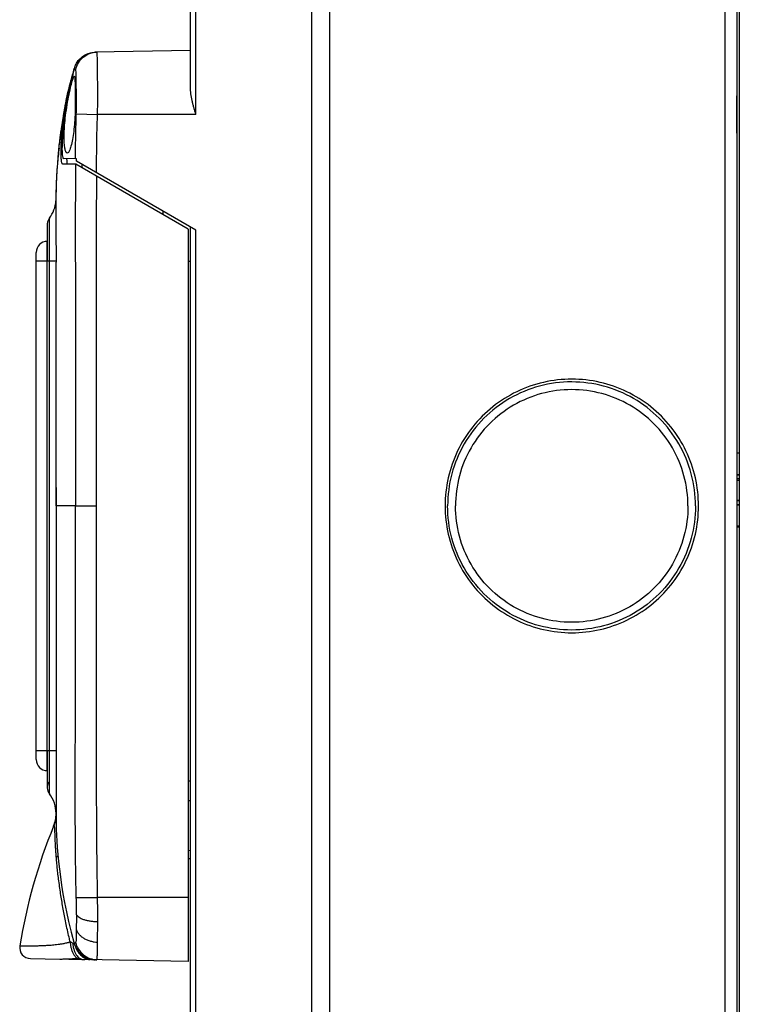
# Model space of a CAD drawing. Units: millimetres. Extents: x -152 to 81, y -134 to 145.
# Drawn here: x -152 to -87, y -45 to 44 of the extents above; entities that cross this region are included whole.
import ezdxf

# ---------------------------------------------------------------- set-up
doc = ezdxf.new("R2010")
doc.units = ezdxf.units.MM
doc.header["$LTSCALE"] = 36.425481
doc.layers.get('0').update_dxf_attribs({"linetype": 'CONTINUOUS'})

msp = doc.modelspace()

# ---------------------------------------------------------------- linework, layer by layer
at = {"color": 7, "linetype": 'CONTINUOUS'}
for p, q in [((-125.782, -134.5), (-125.782, 134.5)), ((-124.182, 134.5), (-124.182, -134.5)), ((-87.182, -132.81), (-87.182, 132.81)), ((-136.782, 37.838), (-136.782, 118.3)), ((-86.982, 109.5), (-86.982, -109.5)), ((-136.782, 41.308), (-145.423, 41.157)), ((-147.681, 38.435), (-147.723, 38.276)), ((-147.658, 38.55), (-147.701, 38.391)), ((-147.636, 38.598), (-147.681, 38.435)), ((-147.618, 38.695), (-147.658, 38.55)), ((-147.586, 38.78), (-147.636, 38.598)), ((-147.574, 38.851), (-147.618, 38.695)), ((-147.528, 38.985), (-147.586, 38.78)), ((-147.527, 39.016), (-147.574, 38.851)), ((-147.486, 39.13), (-147.528, 38.985)), ((-147.493, 39.132), (-147.527, 39.016)), ((-147.905, 37.554), (-147.942, 37.398)), ((-147.896, 37.625), (-147.929, 37.488)), ((-147.869, 37.702), (-147.905, 37.554)), ((-147.864, 37.758), (-147.896, 37.625)), ((-147.835, 37.842), (-147.869, 37.702)), ((-147.822, 37.925), (-147.864, 37.758)), ((-147.802, 37.972), (-147.835, 37.842)), ((-147.784, 38.076), (-147.822, 37.925)), ((-147.761, 38.132), (-147.802, 37.972)), ((-147.74, 38.242), (-147.784, 38.076)), ((-147.723, 38.276), (-147.761, 38.132)), ((-147.701, 38.391), (-147.74, 38.242)), ((-148.103, 36.694), (-148.129, 36.561)), ((-148.09, 36.721), (-148.114, 36.603)), ((-148.084, 36.785), (-148.103, 36.694)), ((-148.053, 36.896), (-148.09, 36.721)), ((-148.055, 36.924), (-148.084, 36.785)), ((-148.025, 37.065), (-148.055, 36.924)), ((-148.016, 37.069), (-148.053, 36.896)), ((-147.993, 37.207), (-148.025, 37.065)), ((-147.979, 37.236), (-148.016, 37.069)), ((-147.961, 37.348), (-147.993, 37.207)), ((-147.942, 37.398), (-147.979, 37.236)), ((-147.929, 37.488), (-147.961, 37.348)), ((-87.206, 33.8), (-87.206, 37.2)), ((-87.206, 37.2), (-87.182, 37.2)), ((-148.274, 35.747), (-148.301, 35.588)), ((-148.255, 35.874), (-148.286, 35.696)), ((-148.253, 35.876), (-148.283, 35.696)), ((-148.253, 35.845), (-148.282, 35.683)), ((-148.245, 35.91), (-148.274, 35.747)), ((-148.235, 35.981), (-148.255, 35.874)), ((-148.227, 36.029), (-148.253, 35.876)), ((-148.224, 36.001), (-148.253, 35.845)), ((-148.215, 36.078), (-148.245, 35.91)), ((-148.2, 36.184), (-148.227, 36.029)), ((-148.19, 36.177), (-148.224, 36.001)), ((-148.183, 36.251), (-148.215, 36.078)), ((-148.177, 36.305), (-148.2, 36.184)), ((-148.149, 36.426), (-148.183, 36.251)), ((-148.154, 36.431), (-148.177, 36.305)), ((-148.129, 36.561), (-148.154, 36.431)), ((-148.114, 36.603), (-148.149, 36.426)), ((-148.401, 34.985), (-148.432, 34.79)), ((-148.371, 35.165), (-148.401, 34.985)), ((-148.343, 35.334), (-148.371, 35.165)), ((-148.312, 35.513), (-148.343, 35.334)), ((-148.301, 35.588), (-148.333, 35.394)), ((-148.282, 35.683), (-148.312, 35.513)), ((-148.55, 33.981), (-148.581, 33.751)), ((-148.519, 34.201), (-148.55, 33.981)), ((-148.489, 34.409), (-148.519, 34.201)), ((-148.46, 34.605), (-148.489, 34.409)), ((-148.432, 34.79), (-148.46, 34.605)), ((-148.666, 33.068), (-148.692, 32.839)), ((-148.639, 33.292), (-148.666, 33.068)), ((-148.612, 33.51), (-148.639, 33.292)), ((-148.581, 33.751), (-148.612, 33.51)), ((-87.182, 33.8), (-87.206, 33.8)), ((-148.742, 32.371), (-148.766, 32.133)), ((-148.725, 32.278), (-148.748, 32.085)), ((-148.718, 32.605), (-148.742, 32.371)), ((-148.703, 32.462), (-148.725, 32.278)), ((-148.692, 32.839), (-148.718, 32.605)), ((-148.825, 31.481), (-148.845, 31.242)), ((-148.827, 31.344), (-148.843, 31.176)), ((-148.809, 31.52), (-148.827, 31.344)), ((-148.806, 31.708), (-148.825, 31.481)), ((-148.79, 31.702), (-148.809, 31.52)), ((-148.786, 31.924), (-148.806, 31.708)), ((-148.77, 31.891), (-148.79, 31.702)), ((-148.766, 32.133), (-148.786, 31.924)), ((-148.748, 32.085), (-148.77, 31.891)), ((-147.131, 31.481), (-148.31, 31.501)), ((-147.133, 31.264), (-147.131, 31.481)), ((-136.291, 25.017), (-147.133, 31.264)), ((-148.91, 30.392), (-148.921, 30.237)), ((-148.899, 30.538), (-148.91, 30.392)), ((-148.898, 30.509), (-148.909, 30.355)), ((-148.887, 30.691), (-148.899, 30.538)), ((-148.886, 30.669), (-148.898, 30.509)), ((-148.877, 30.804), (-148.891, 30.602)), ((-148.875, 30.834), (-148.887, 30.691)), ((-148.873, 30.833), (-148.886, 30.669)), ((-148.861, 31.03), (-148.877, 30.804)), ((-148.858, 31.002), (-148.873, 30.833)), ((-148.845, 31.242), (-148.861, 31.03)), ((-148.843, 31.176), (-148.858, 31.002)), ((-147.182, 31), (-148.365, 31)), ((-136.982, 25.111), (-147.182, 31)), ((-148.962, 29.518), (-148.968, 29.378)), ((-148.956, 29.65), (-148.962, 29.518)), ((-148.954, 29.571), (-148.961, 29.415)), ((-148.948, 29.798), (-148.956, 29.65)), ((-148.947, 29.719), (-148.954, 29.571)), ((-148.94, 29.938), (-148.948, 29.798)), ((-148.939, 29.879), (-148.947, 29.719)), ((-148.931, 30.091), (-148.94, 29.938)), ((-148.93, 30.031), (-148.939, 29.879)), ((-148.921, 30.237), (-148.931, 30.091)), ((-148.92, 30.191), (-148.93, 30.031)), ((-148.909, 30.355), (-148.92, 30.191)), ((-148.988, 28.611), (-148.994, 28.002)), ((-148.985, 28.786), (-148.988, 28.611)), ((-148.981, 28.95), (-148.985, 28.786)), ((-148.983, 28.686), (-148.985, 28.528)), ((-148.98, 28.827), (-148.983, 28.686)), ((-148.977, 29.096), (-148.981, 28.95)), ((-148.976, 28.981), (-148.98, 28.827)), ((-148.973, 29.229), (-148.977, 29.096)), ((-148.972, 29.121), (-148.976, 28.981)), ((-148.968, 29.378), (-148.973, 29.229)), ((-148.967, 29.272), (-148.972, 29.121)), ((-148.961, 29.415), (-148.967, 29.272)), ((-148.994, 28.002), (-148.996, 27.584)), ((-148.987, 28.345), (-148.989, 25.276)), ((-148.985, 28.528), (-148.987, 28.345)), ((-139.282, 26.74), (-139.282, 26.439)), ((-149.778, 25.496), (-149.775, 24.422)), ((-148.989, 25.276), (-148.989, 24.385)), ((-136.982, 25.111), (-136.982, -41.305)), ((-136.782, -55.162), (-136.782, 25.3)), ((-149.776, 24.647), (-149.777, 23.663)), ((-148.989, 24.385), (-148.983, 22.899)), ((-149.776, 23.929), (-149.778, 22.2)), ((-150.782, -23), (-150.782, 23)), ((-148.983, 22.899), (-148.982, 22.126)), ((-149.782, -22.2), (-149.782, 22.2)), ((-149.582, -22.2), (-149.582, 22.2)), ((-86.982, 4.775), (-87.182, 4.775)), ((-87.182, 2.869), (-86.982, 2.869)), ((-87.182, 2.814), (-86.982, 2.814)), ((-86.982, 2.452), (-87.182, 2.452)), ((-86.982, 2.306), (-87.182, 2.306)), ((-148.982, 1.688), (-148.982, -27.939)), ((-87.182, 0.532), (-86.982, 0.532)), ((-87.182, 0.495), (-86.982, 0.495)), ((-87.182, 0.099), (-86.982, 0.099)), ((-86.982, 0.094), (-87.182, 0.094)), ((-87.182, -1.808), (-86.982, -1.808)), ((-87.182, -1.879), (-86.982, -1.879)), ((-149.778, -22.2), (-149.775, -24.42)), ((-149.776, -24.837), (-149.778, -25.491)), ((-149.775, -24.42), (-149.776, -24.837)), ((-148.982, -27.939), (-148.98, -28.374)), ((-149.197, -29.015), (-149.205, -29.035)), ((-149.205, -29.035), (-149.205, -29.035)), ((-149.191, -29.001), (-149.204, -29.032)), ((-149.168, -28.941), (-149.192, -29.002)), ((-149.182, -28.978), (-149.191, -29.001)), ((-149.188, -28.993), (-149.19, -28.997)), ((-149.17, -28.947), (-149.179, -28.968)), ((-149.162, -28.925), (-149.172, -28.952)), ((-149.153, -28.897), (-149.169, -28.944)), ((-149.154, -28.901), (-149.161, -28.921)), ((-149.149, -28.888), (-149.156, -28.905)), ((-149.136, -28.847), (-149.141, -28.862)), ((-149.12, -28.798), (-149.124, -28.813)), ((-149.104, -28.746), (-149.109, -28.764)), ((-149.102, -28.737), (-149.104, -28.746)), ((-149.092, -28.702), (-149.097, -28.719)), ((-148.821, -31.599), (-148.759, -32.247)), ((-136.782, -32), (-136.982, -31.993)), ((-147.615, -38.64), (-147.331, -39.697)), ((-147.328, -39.704), (-147.326, -39.711)), ((-147.326, -39.711), (-147.324, -39.717)), ((-147.324, -39.717), (-147.322, -39.725)), ((-147.322, -39.725), (-147.32, -39.732)), ((-147.32, -39.732), (-147.318, -39.739)), ((-147.318, -39.739), (-147.316, -39.745)), ((-147.316, -39.745), (-147.313, -39.753)), ((-147.313, -39.753), (-147.311, -39.761)), ((-147.311, -39.761), (-147.308, -39.769)), ((-147.308, -39.769), (-147.305, -39.776)), ((-147.305, -39.776), (-147.302, -39.785)), ((-147.302, -39.785), (-147.299, -39.793)), ((-147.299, -39.793), (-147.296, -39.803)), ((-147.296, -39.803), (-147.293, -39.811)), ((-147.293, -39.811), (-147.29, -39.819)), ((-147.29, -39.819), (-147.286, -39.829)), ((-147.286, -39.829), (-147.283, -39.837)), ((-147.283, -39.837), (-147.28, -39.846)), ((-147.28, -39.846), (-147.276, -39.856)), ((-147.276, -39.856), (-147.271, -39.867)), ((-147.271, -39.867), (-147.268, -39.875)), ((-147.268, -39.875), (-147.264, -39.884)), ((-147.264, -39.884), (-147.261, -39.894)), ((-147.261, -39.894), (-147.256, -39.904)), ((-147.256, -39.904), (-147.251, -39.915)), ((-147.251, -39.915), (-147.246, -39.927)), ((-147.246, -39.927), (-147.241, -39.939)), ((-147.241, -39.939), (-147.234, -39.953)), ((-147.234, -39.953), (-147.228, -39.967)), ((-147.228, -39.967), (-147.221, -39.981)), ((-147.221, -39.981), (-147.214, -39.997)), ((-147.214, -39.997), (-147.206, -40.012)), ((-151.3, -41.055), (-148.64, -41.101)), ((-151.299, -41.055), (-151.291, -41.055)), ((-147.732, -41.1), (-146.826, -41.1)), ((-136.982, -41.305), (-146.359, -41.141)), ((-145.485, -41.155), (-145.476, -41.156)), ((-145.476, -41.156), (-145.47, -41.156)), ((-145.47, -41.156), (-145.462, -41.156)), ((-145.462, -41.156), (-145.454, -41.157)), ((-145.454, -41.157), (-145.447, -41.157)), ((-145.301, -41.159), (-145.285, -41.16))]:
    msp.add_line(p, q, dxfattribs=at)
at = {"color": 9, "linetype": 'CONTINUOUS'}
for p, q in [((-88.263, -115.981), (-88.263, 133.873)), ((-136.291, 35.5), (-136.291, 118.017)), ((-147.142, 35.576), (-145.218, 35.5)), ((-136.291, 35.5), (-145.218, 35.5)), ((-148.367, 33.8), (-148.438, 33.8)), ((-149.582, 22.2), (-149.582, 26.1)), ((-136.291, -57.5), (-136.291, 25.017)), ((-149.782, 22.2), (-149.782, 24)), ((-149.582, 22.2), (-150.782, 22.2)), ((-136.982, 22.2), (-136.782, 22.2)), ((-147.232, 0), (-148.982, 0)), ((-148.982, -22.2), (-150.782, -22.2)), ((-149.782, -24), (-149.782, -22.2)), ((-149.582, -26.1), (-149.582, -22.2)), ((-136.782, -24.965), (-136.982, -24.962)), ((-136.782, -26.732), (-136.982, -26.729)), ((-136.782, -31.268), (-136.982, -31.261)), ((-136.982, -35.5), (-145.208, -35.5))]:
    msp.add_line(p, q, dxfattribs=at)
at = {"color": 7, "linetype": 'CONTINUOUS'}
for points in [[(-149.05, -28.529), (-149.062, -28.586), (-149.076, -28.641), (-149.09, -28.695), (-149.105, -28.748), (-149.12, -28.8), (-149.136, -28.849), (-149.153, -28.897)], [(-149.008, -28.291), (-149.011, -28.31), (-149.019, -28.363), (-149.028, -28.418), (-149.038, -28.474), (-149.05, -28.529)], [(-148.98, -28.374), (-148.973, -28.838), (-148.96, -29.331), (-148.939, -29.851), (-148.91, -30.401), (-148.871, -30.983), (-148.821, -31.599)], [(-148.759, -32.247), (-148.684, -32.928), (-148.592, -33.642), (-148.484, -34.389), (-148.357, -35.169), (-148.211, -35.976), (-148.042, -36.814), (-147.845, -37.701), (-147.615, -38.64)], [(-147.331, -39.696), (-147.33, -39.697), (-147.328, -39.704)], [(-147.206, -40.012), (-147.202, -40.02), (-147.198, -40.029), (-147.193, -40.037), (-147.189, -40.046), (-147.184, -40.054), (-147.179, -40.063), (-147.174, -40.072), (-147.169, -40.082), (-147.164, -40.091), (-147.159, -40.101), (-147.153, -40.111), (-147.147, -40.121), (-147.141, -40.131), (-147.135, -40.142), (-147.128, -40.153), (-147.122, -40.164), (-147.115, -40.175), (-147.107, -40.187), (-147.1, -40.199), (-147.092, -40.211), (-147.084, -40.223), (-147.076, -40.236), (-147.068, -40.248), (-147.059, -40.261), (-147.05, -40.274), (-147.041, -40.287), (-147.031, -40.301), (-147.021, -40.314), (-147.011, -40.328), (-147.001, -40.342), (-146.99, -40.355), (-146.98, -40.369), (-146.969, -40.383), (-146.957, -40.398), (-146.946, -40.412), (-146.934, -40.426), (-146.922, -40.44), (-146.91, -40.454), (-146.898, -40.468), (-146.885, -40.483), (-146.872, -40.497), (-146.859, -40.511), (-146.846, -40.525), (-146.832, -40.539), (-146.818, -40.553), (-146.804, -40.567), (-146.79, -40.581), (-146.776, -40.595), (-146.761, -40.609), (-146.746, -40.623), (-146.731, -40.637), (-146.716, -40.65), (-146.701, -40.664), (-146.685, -40.677), (-146.669, -40.69), (-146.654, -40.703), (-146.637, -40.716), (-146.621, -40.729), (-146.605, -40.742), (-146.588, -40.754), (-146.571, -40.767), (-146.554, -40.779), (-146.537, -40.791), (-146.519, -40.803), (-146.502, -40.815), (-146.484, -40.826), (-146.465, -40.838), (-146.447, -40.849), (-146.428, -40.861), (-146.409, -40.872), (-146.39, -40.883), (-146.371, -40.894), (-146.351, -40.905), (-146.331, -40.916), (-146.31, -40.926), (-146.29, -40.937), (-146.269, -40.947), (-146.247, -40.958), (-146.225, -40.968), (-146.203, -40.978), (-146.181, -40.988), (-146.158, -40.997), (-146.134, -41.007), (-146.111, -41.017), (-146.087, -41.026), (-146.062, -41.035), (-146.037, -41.044), (-146.012, -41.052), (-145.987, -41.061), (-145.962, -41.069), (-145.936, -41.077), (-145.91, -41.084), (-145.885, -41.091), (-145.859, -41.098), (-145.833, -41.104), (-145.807, -41.11), (-145.782, -41.116), (-145.756, -41.121)], [(-145.756, -41.121), (-145.731, -41.126), (-145.705, -41.131), (-145.68, -41.135), (-145.656, -41.139), (-145.631, -41.142), (-145.607, -41.145)], [(-145.607, -41.145), (-145.583, -41.148), (-145.562, -41.15), (-145.544, -41.152), (-145.529, -41.153), (-145.516, -41.154), (-145.506, -41.154), (-145.498, -41.155), (-145.485, -41.155)]]:
    msp.add_lwpolyline(points, dxfattribs=at)
for centre, radius, start, end in [((-151.981, 27.9), 2.999, 323.12164, 355.88316), ((-151.982, 27.9), 3, 323.12987, 355.85609), ((-148.782, 25.5), 1, 143.12997, 185.48876), ((-149.782, 23), 1, 90, 179.99992), ((-149.782, -23), 1, 180, 270), ((-148.782, -25.5), 1, 153.43564, 216.87004), ((-151.981, -27.9), 2.999, 0.00155, 36.87795), ((-151.982, -27.9), 3, 337.79462, 359.98579), ((-102.923, -47.956), 50, 157.76489, 170.7208), ((-151.282, -40.055), 1, 170.72089, 268.99788), ((-147.732, -40.35), 0.75, 254.64774, 270)]:
    msp.add_arc(centre, radius, start, end, dxfattribs=at)
for points, knots in [([(-147.25, 39.887), (-147.199, 40.017), (-147.034, 40.335), (-146.642, 40.76), (-146.134, 41.04), (-145.783, 41.123), (-145.642, 41.141)], [0, 0, 0, 0, 0.196037, 0.498212, 0.800377, 1, 1, 1, 1]), ([(-145.972, 41.035), (-145.946, 41.045), (-145.841, 41.082), (-145.654, 41.134), (-145.487, 41.156), (-145.404, 41.158)], [0, 0, 0, 0, 0.141222, 0.570641, 1, 1, 1, 1]), ([(-147.652, 38.454), (-147.639, 38.507), (-147.584, 38.726), (-147.478, 39.13), (-147.38, 39.481), (-147.328, 39.666)], [0, 0, 0, 0, 0.129263, 0.541153, 1, 1, 1, 1]), ([(-147.321, 39.671), (-147.384, 39.434), (-147.485, 39.039), (-147.579, 38.642), (-147.616, 38.483)], [0, 0, 0, 0, 0.600259, 1, 1, 1, 1]), ([(-148.389, 34.251), (-148.372, 34.399), (-148.335, 34.696), (-148.274, 35.136), (-148.205, 35.571), (-148.136, 36.003), (-148.07, 36.434), (-147.991, 36.863), (-147.911, 37.291), (-147.823, 37.72), (-147.736, 38.108), (-147.677, 38.353), (-147.652, 38.454)], [0, 0, 0, 0, 0.105327, 0.20958, 0.312534, 0.414649, 0.516802, 0.619176, 0.720974, 0.822503, 0.927011, 1, 1, 1, 1]), ([(-147.616, 38.483), (-147.634, 38.403), (-147.706, 38.085), (-147.824, 37.526), (-147.962, 36.803), (-148.084, 36.073), (-148.193, 35.332), (-148.288, 34.573), (-148.342, 34.06), (-148.367, 33.8)], [0, 0, 0, 0, 0.051566, 0.206301, 0.361209, 0.516752, 0.67414, 0.834756, 1, 1, 1, 1]), ([(-148.247, 33.223), (-148.25, 33.362), (-148.248, 33.734), (-148.219, 34.387), (-148.142, 35.218), (-148.017, 36.144), (-147.855, 37.076), (-147.681, 37.864), (-147.54, 38.482), (-147.426, 38.767), (-147.372, 38.978), (-147.33, 38.977)], [0, 0, 0, 0, 0.071033, 0.191348, 0.33399, 0.498082, 0.67059, 0.815216, 0.918427, 0.978523, 1, 1, 1, 1]), ([(-147.33, 38.977), (-147.284, 38.976), (-147.287, 38.701), (-147.243, 38.37), (-147.243, 37.633), (-147.23, 36.877), (-147.235, 36.339), (-147.24, 36.111)], [0, 0, 0, 0, 0.047225, 0.192215, 0.440191, 0.76245, 1, 1, 1, 1]), ([(-136.291, 35.5), (-136.319, 35.597), (-136.376, 35.79), (-136.459, 36.08), (-136.538, 36.37), (-136.611, 36.659), (-136.676, 36.948), (-136.731, 37.239), (-136.77, 37.536), (-136.782, 37.736), (-136.782, 37.838)], [0, 0, 0, 0, 0.126466, 0.252368, 0.377667, 0.502111, 0.625519, 0.748698, 0.872897, 1, 1, 1, 1]), ([(-147.24, 36.111), (-147.242, 35.997), (-147.248, 35.774), (-147.256, 35.552), (-147.261, 35.442)], [0, 0, 0, 0, 0.508372, 1, 1, 1, 1]), ([(-147.277, 35.126), (-147.283, 35.023), (-147.308, 34.639), (-147.368, 34.006), (-147.472, 33.278), (-147.608, 32.663), (-147.734, 32.272), (-147.882, 32.013), (-147.965, 32.012)], [0, 0, 0, 0, 0.094848, 0.356662, 0.585772, 0.779828, 0.923542, 1, 1, 1, 1]), ([(-148.537, 34.072), (-148.541, 34.043), (-148.555, 33.956), (-148.568, 33.869), (-148.577, 33.811)], [0, 0, 0, 0, 0.330969, 1, 1, 1, 1]), ([(-148.639, 33.364), (-148.647, 33.3), (-148.68, 33.042), (-148.718, 32.719), (-148.747, 32.459), (-148.754, 32.394)], [0, 0, 0, 0, 0.198356, 0.798373, 1, 1, 1, 1]), ([(-148.532, 31.996), (-148.532, 32.027), (-148.533, 32.157), (-148.53, 32.394), (-148.519, 32.714), (-148.503, 33.015), (-148.489, 33.209), (-148.483, 33.289)], [0, 0, 0, 0, 0.072156, 0.301961, 0.549531, 0.813943, 1, 1, 1, 1]), ([(-148.483, 33.289), (-148.48, 33.33), (-148.467, 33.501), (-148.451, 33.671), (-148.438, 33.8)], [0, 0, 0, 0, 0.242571, 1, 1, 1, 1]), ([(-148.367, 33.8), (-148.386, 33.595), (-148.416, 33.215), (-148.441, 32.685), (-148.445, 32.248), (-148.427, 31.88), (-148.399, 31.668), (-148.351, 31.502), (-148.31, 31.501)], [0, 0, 0, 0, 0.26498, 0.49227, 0.681927, 0.836343, 0.946952, 1, 1, 1, 1]), ([(-147.965, 32.012), (-148.033, 32.01), (-148.152, 32.232), (-148.203, 32.56), (-148.237, 32.926), (-148.245, 33.159), (-148.247, 33.223)], [0, 0, 0, 0, 0.159944, 0.455945, 0.850693, 1, 1, 1, 1]), ([(-148.524, 31.736), (-148.526, 31.764), (-148.529, 31.85), (-148.531, 31.937), (-148.532, 31.996)], [0, 0, 0, 0, 0.319121, 1, 1, 1, 1]), ([(-148.365, 31), (-148.381, 31), (-148.419, 31.033), (-148.448, 31.112), (-148.478, 31.233), (-148.501, 31.394), (-148.516, 31.567), (-148.522, 31.685), (-148.524, 31.736)], [0, 0, 0, 0, 0.062932, 0.169871, 0.329554, 0.540699, 0.800756, 1, 1, 1, 1]), ([(-147.936, 31.001), (-147.961, 31.008), (-147.957, 31.188), (-147.984, 31.317), (-147.993, 31.449), (-147.995, 31.496)], [0, 0, 0, 0, 0.174944, 0.717704, 1, 1, 1, 1]), ([(-148.982, 1.693), (-148.982, 1.955), (-148.982, 2.638), (-148.982, 3.744), (-148.982, 5.008), (-148.982, 6.061), (-148.982, 6.9), (-148.982, 7.731), (-148.982, 8.757), (-148.982, 10.353), (-148.982, 11.91), (-148.982, 13.426), (-148.982, 14.522), (-148.982, 15.603), (-148.982, 16.679), (-148.982, 17.76), (-148.982, 18.856), (-148.982, 19.972), (-148.982, 20.917), (-148.982, 21.588), (-148.982, 21.929), (-148.982, 22.077), (-148.982, 22.126)], [0, 0, 0, 0, 0.038546, 0.100313, 0.162306, 0.224155, 0.254915, 0.285513, 0.346069, 0.405523, 0.519925, 0.574631, 0.628111, 0.680834, 0.733318, 0.786105, 0.839611, 0.894147, 0.94995, 0.978371, 0.992714, 1, 1, 1, 1]), ([(-102.182, 11.5), (-103.042, 11.5), (-104.762, 11.306), (-107.213, 10.448), (-109.411, 9.067), (-111.247, 7.231), (-112.629, 5.031), (-113.486, 2.581), (-113.68, 0.858), (-113.68, 0)], [0, 0, 0, 0, 0.142847, 0.285695, 0.428548, 0.571405, 0.714267, 0.857132, 1, 1, 1, 1]), ([(-102.193, 11.25), (-103.178, 11.251), (-105.145, 10.993), (-107.892, 9.855), (-110.248, 8.046), (-112.056, 5.689), (-113.193, 2.946), (-113.451, 0.979), (-113.451, 0)], [0, 0, 0, 0, 0.167115, 0.333681, 0.500252, 0.66683, 0.833413, 1, 1, 1, 1]), ([(-90.955, 0), (-90.955, 0.979), (-91.213, 2.946), (-92.35, 5.689), (-94.158, 8.046), (-96.514, 9.855), (-99.255, 10.99), (-101.215, 11.249), (-102.193, 11.25)], [0, 0, 0, 0, 0.166771, 0.333539, 0.500301, 0.667057, 0.833807, 1, 1, 1, 1]), ([(-90.684, 0), (-90.684, 0.858), (-90.877, 2.581), (-91.735, 5.031), (-93.116, 7.231), (-94.952, 9.067), (-97.151, 10.448), (-99.602, 11.306), (-101.322, 11.5), (-102.182, 11.5)], [0, 0, 0, 0, 0.142868, 0.285733, 0.428595, 0.571452, 0.714305, 0.857153, 1, 1, 1, 1]), ([(-91.642, 0), (-91.642, 0.918), (-91.885, 2.763), (-92.95, 5.335), (-94.646, 7.546), (-96.856, 9.241), (-99.429, 10.308), (-102.191, 10.671), (-104.952, 10.308), (-107.525, 9.241), (-109.735, 7.546), (-111.431, 5.335), (-112.497, 2.763), (-112.739, 0.918), (-112.739, 0)], [0, 0, 0, 0, 0.083339, 0.166677, 0.250012, 0.333344, 0.416673, 0.5, 0.583327, 0.666656, 0.749988, 0.833323, 0.916661, 1, 1, 1, 1]), ([(-148.982, 0), (-148.982, 0.41), (-148.982, 0.974), (-148.982, 1.539), (-148.982, 1.693)], [0, 0, 0, 0, 0.726847, 1, 1, 1, 1]), ([(-113.68, 0), (-113.68, -0.858), (-113.486, -2.581), (-112.629, -5.031), (-111.247, -7.231), (-109.411, -9.067), (-107.213, -10.448), (-104.762, -11.306), (-103.042, -11.5), (-102.182, -11.5)], [0, 0, 0, 0, 0.142868, 0.285733, 0.428595, 0.571452, 0.714305, 0.857153, 1, 1, 1, 1]), ([(-102.193, -11.25), (-103.178, -11.251), (-105.145, -10.993), (-107.892, -9.855), (-110.248, -8.046), (-112.056, -5.689), (-113.193, -2.946), (-113.451, -0.979), (-113.451, 0)], [0, 0, 0, 0, 0.167115, 0.333681, 0.500252, 0.66683, 0.833413, 1, 1, 1, 1]), ([(-91.642, 0), (-91.642, -0.918), (-91.885, -2.763), (-92.95, -5.335), (-94.646, -7.546), (-96.856, -9.241), (-99.429, -10.308), (-102.191, -10.671), (-104.952, -10.308), (-107.525, -9.241), (-109.735, -7.546), (-111.431, -5.335), (-112.497, -2.763), (-112.739, -0.918), (-112.739, 0)], [0, 0, 0, 0, 0.083339, 0.166677, 0.250012, 0.333344, 0.416673, 0.5, 0.583327, 0.666656, 0.749988, 0.833323, 0.916661, 1, 1, 1, 1]), ([(-90.955, 0), (-90.955, -0.979), (-91.213, -2.946), (-92.35, -5.689), (-94.158, -8.046), (-96.514, -9.855), (-99.255, -10.99), (-101.215, -11.249), (-102.193, -11.25)], [0, 0, 0, 0, 0.166771, 0.333539, 0.500301, 0.667057, 0.833807, 1, 1, 1, 1]), ([(-102.182, -11.5), (-101.322, -11.5), (-99.602, -11.306), (-97.151, -10.448), (-94.952, -9.067), (-93.116, -7.231), (-91.735, -5.031), (-90.877, -2.581), (-90.684, -0.858), (-90.684, 0)], [0, 0, 0, 0, 0.142847, 0.285695, 0.428548, 0.571405, 0.714267, 0.857132, 1, 1, 1, 1]), ([(-148.982, -27.906), (-148.982, -27.904), (-148.982, -27.902), (-148.982, -27.9), (-148.982, -27.9)], [0, 0, 0, 0, 0.945438, 1, 1, 1, 1]), ([(-148.982, -28.144), (-148.982, -28.137), (-148.982, -28.105), (-148.982, -28.054), (-148.982, -27.997), (-148.982, -27.958), (-148.982, -27.93), (-148.982, -27.914), (-148.982, -27.906)], [0, 0, 0, 0, 0.081835, 0.40533, 0.640504, 0.798793, 0.899665, 1, 1, 1, 1]), ([(-148.98, -28.373), (-148.98, -28.368), (-148.981, -28.319), (-148.981, -28.245), (-148.982, -28.176), (-148.982, -28.151)], [0, 0, 0, 0, 0.071137, 0.663355, 1, 1, 1, 1]), ([(-147.326, -39.705), (-147.313, -39.751), (-147.281, -39.844), (-147.201, -40.031), (-147.013, -40.356), (-146.713, -40.683), (-146.341, -40.92), (-146.047, -41.048), (-145.845, -41.104), (-145.747, -41.123)], [0, 0, 0, 0, 0.064694, 0.132215, 0.273754, 0.569363, 0.718727, 0.865824, 1, 1, 1, 1]), ([(-148.64, -41.101), (-148.604, -41.102), (-148.528, -41.093), (-148.41, -41.09), (-148.281, -41.084), (-148.141, -41.08), (-147.99, -41.075), (-147.824, -41.07), (-147.642, -41.063), (-147.442, -41.054), (-147.301, -41.045), (-147.228, -41.04)], [0, 0, 0, 0, 0.07615, 0.16098, 0.251816, 0.350307, 0.45713, 0.573787, 0.701978, 0.843392, 1, 1, 1, 1]), ([(-147.228, -41.04), (-147.18, -41.049), (-147.084, -41.065), (-146.989, -41.079), (-146.941, -41.085)], [0, 0, 0, 0, 0.507238, 1, 1, 1, 1]), ([(-146.941, -41.085), (-146.91, -41.089), (-146.845, -41.098), (-146.742, -41.111), (-146.671, -41.119), (-146.634, -41.123)], [0, 0, 0, 0, 0.304489, 0.640515, 1, 1, 1, 1]), ([(-146.634, -41.123), (-146.59, -41.128), (-146.498, -41.135), (-146.406, -41.14), (-146.359, -41.141)], [0, 0, 0, 0, 0.484944, 1, 1, 1, 1]), ([(-145.747, -41.123), (-145.742, -41.124), (-145.69, -41.134), (-145.637, -41.142), (-145.589, -41.147)], [0, 0, 0, 0, 0.101757, 1, 1, 1, 1]), ([(-145.589, -41.147), (-145.587, -41.147), (-145.537, -41.153), (-145.487, -41.156), (-145.439, -41.157)], [0, 0, 0, 0, 0.044353, 1, 1, 1, 1])]:
    msp.add_open_spline(points, degree=3, knots=knots, dxfattribs=at)
at = {"color": 9, "linetype": 'CONTINUOUS'}
for points, knots in [([(-147.2, 39.58), (-147.153, 39.797), (-146.985, 40.22), (-146.54, 40.734), (-145.951, 41.072), (-145.504, 41.156), (-145.282, 41.16)], [0, 0, 0, 0, 0.250176, 0.500232, 0.750157, 1, 1, 1, 1]), ([(-145.218, 35.5), (-145.214, 35.646), (-145.208, 35.952), (-145.201, 36.43), (-145.197, 36.945), (-145.197, 37.489), (-145.2, 38.055), (-145.206, 38.636), (-145.213, 39.221), (-145.219, 39.796), (-145.23, 40.306), (-145.226, 40.762), (-145.258, 40.971), (-145.252, 41.16), (-145.282, 41.16)], [0, 0, 0, 0, 0.077303, 0.161986, 0.253452, 0.349923, 0.45007, 0.553184, 0.657509, 0.760175, 0.855769, 0.934228, 0.983882, 1, 1, 1, 1]), ([(-147.2, 39.58), (-147.221, 39.592), (-147.255, 39.615), (-147.295, 39.645), (-147.314, 39.663), (-147.321, 39.671)], [0, 0, 0, 0, 0.484759, 0.802733, 1, 1, 1, 1]), ([(-147.149, 38.262), (-147.15, 38.355), (-147.154, 38.581), (-147.16, 38.916), (-147.157, 39.245), (-147.176, 39.439), (-147.175, 39.565), (-147.2, 39.58)], [0, 0, 0, 0, 0.210747, 0.512474, 0.766708, 0.934903, 1, 1, 1, 1]), ([(-147.142, 35.576), (-147.138, 35.673), (-147.132, 35.877), (-147.127, 36.198), (-147.124, 36.545), (-147.126, 36.914), (-147.131, 37.303), (-147.138, 37.707), (-147.144, 38.029), (-147.148, 38.215), (-147.149, 38.262)], [0, 0, 0, 0, 0.108536, 0.228007, 0.357879, 0.496006, 0.64093, 0.792157, 0.947688, 1, 1, 1, 1]), ([(-147.218, 31.482), (-147.214, 31.978), (-147.205, 32.926), (-147.181, 34.291), (-147.157, 35.16), (-147.142, 35.576)], [0, 0, 0, 0, 0.362931, 0.694973, 1, 1, 1, 1]), ([(-145.309, 30.213), (-145.307, 30.617), (-145.302, 31.397), (-145.29, 32.528), (-145.273, 33.581), (-145.25, 34.563), (-145.23, 35.195), (-145.218, 35.5)], [0, 0, 0, 0, 0.229294, 0.442575, 0.641377, 0.826886, 1, 1, 1, 1]), ([(-147.222, 31), (-147.223, 30.869), (-147.225, 30.471), (-147.23, 29.518), (-147.232, 28.119), (-147.233, 26.399), (-147.233, 24.648), (-147.233, 22.896), (-147.231, 21.162), (-147.23, 19.444), (-147.229, 17.719), (-147.229, 15.363), (-147.228, 12.975), (-147.229, 10.59), (-147.229, 9.13), (-147.229, 8.015), (-147.23, 6.994), (-147.23, 5.782), (-147.231, 4.36), (-147.231, 2.941), (-147.232, 1.486), (-147.232, 0.501), (-147.232, 0)], [0, 0, 0, 0, 0.012691, 0.038506, 0.092259, 0.148064, 0.204923, 0.261755, 0.317587, 0.372678, 0.428046, 0.484539, 0.600647, 0.65913, 0.715374, 0.741903, 0.767058, 0.814184, 0.85924, 0.904679, 0.951516, 1, 1, 1, 1]), ([(-145.317, 0), (-145.317, 1.261), (-145.317, 3.973), (-145.315, 8.259), (-145.314, 12.912), (-145.312, 17.739), (-145.31, 21.791), (-145.307, 24.994), (-145.3, 27.328), (-145.291, 28.96), (-145.285, 29.81), (-145.284, 29.904)], [0, 0, 0, 0, 0.126531, 0.272077, 0.429927, 0.59337, 0.756301, 0.836346, 0.914706, 0.990502, 1, 1, 1, 1]), ([(-149.135, 22.2), (-149.157, 22.2), (-149.206, 22.2), (-149.284, 22.2), (-149.374, 22.2), (-149.474, 22.2), (-149.545, 22.2), (-149.582, 22.2)], [0, 0, 0, 0, 0.14983, 0.325527, 0.52636, 0.751497, 1, 1, 1, 1]), ([(-148.982, 22.2), (-148.982, 22.192), (-149.013, 22.204), (-149.039, 22.198), (-149.085, 22.201), (-149.117, 22.2), (-149.135, 22.2)], [0, 0, 0, 0, 0.159303, 0.360021, 0.640677, 1, 1, 1, 1]), ([(-147.232, 0), (-147.177, 0), (-147.016, 0), (-146.711, 0), (-146.287, 0), (-145.81, 0), (-145.477, 0), (-145.317, 0)], [0, 0, 0, 0, 0.08606, 0.252708, 0.478146, 0.74882, 1, 1, 1, 1]), ([(-145.208, -35.5), (-145.208, -35.464), (-145.21, -35.393), (-145.213, -35.249), (-145.218, -34.993), (-145.224, -34.624), (-145.232, -34.172), (-145.242, -33.55), (-145.253, -32.747), (-145.269, -31.391), (-145.285, -29.592), (-145.297, -27.345), (-145.306, -25.004), (-145.308, -22.612), (-145.309, -20.184), (-145.31, -17.745), (-145.311, -15.305), (-145.312, -12.876), (-145.313, -10.482), (-145.315, -8.142), (-145.315, -5.899), (-145.316, -3.787), (-145.317, -1.838), (-145.317, -0.595), (-145.317, 0)], [0, 0, 0, 0, 0.003016, 0.006048, 0.012164, 0.024601, 0.037315, 0.050311, 0.077163, 0.105192, 0.164959, 0.229185, 0.29503, 0.36281, 0.431358, 0.500141, 0.568961, 0.637576, 0.705399, 0.771243, 0.835349, 0.894938, 0.949716, 1, 1, 1, 1]), ([(-147.145, -35.5), (-147.146, -35.464), (-147.148, -35.393), (-147.151, -35.249), (-147.158, -34.993), (-147.167, -34.619), (-147.177, -34.161), (-147.189, -33.528), (-147.202, -32.715), (-147.219, -31.366), (-147.231, -29.611), (-147.236, -27.416), (-147.235, -25.094), (-147.233, -22.632), (-147.231, -20.051), (-147.23, -17.415), (-147.229, -14.811), (-147.23, -12.302), (-147.23, -9.923), (-147.231, -7.692), (-147.232, -5.608), (-147.232, -3.647), (-147.232, -1.792), (-147.232, -0.586), (-147.232, 0)], [0, 0, 0, 0, 0.002999, 0.006024, 0.012152, 0.024701, 0.037613, 0.050852, 0.078173, 0.106382, 0.164841, 0.226495, 0.291872, 0.361017, 0.434612, 0.509938, 0.583768, 0.654718, 0.72193, 0.784826, 0.843204, 0.898093, 0.950487, 1, 1, 1, 1]), ([(-148.987, -31.468), (-148.994, -31.369), (-149.008, -31.16), (-149.026, -30.856), (-149.041, -30.571), (-149.052, -30.329), (-149.06, -30.124), (-149.067, -29.947), (-149.072, -29.789), (-149.078, -29.645), (-149.083, -29.514), (-149.089, -29.395), (-149.097, -29.269), (-149.105, -29.163), (-149.117, -29.079), (-149.124, -29.037), (-149.132, -29.007), (-149.14, -28.987), (-149.153, -28.971), (-149.171, -28.978), (-149.182, -28.992), (-149.191, -29.007), (-149.198, -29.021), (-149.202, -29.029), (-149.204, -29.032)], [0, 0, 0, 0, 0.114402, 0.243235, 0.353277, 0.445861, 0.524014, 0.591378, 0.651476, 0.707144, 0.758359, 0.80439, 0.844504, 0.905589, 0.927198, 0.943412, 0.954767, 0.962196, 0.969702, 0.975018, 0.981821, 0.98963, 0.996393, 1, 1, 1, 1]), ([(-148.974, -31.658), (-148.977, -31.618), (-148.981, -31.555), (-148.986, -31.492), (-148.987, -31.468)], [0, 0, 0, 0, 0.620167, 1, 1, 1, 1]), ([(-148.959, -31.866), (-148.963, -31.816), (-148.968, -31.746), (-148.973, -31.676), (-148.974, -31.658)], [0, 0, 0, 0, 0.730441, 1, 1, 1, 1]), ([(-148.815, -31.662), (-148.815, -31.675), (-148.821, -31.71), (-148.841, -31.751), (-148.868, -31.787), (-148.894, -31.814), (-148.924, -31.841), (-148.947, -31.858), (-148.959, -31.866)], [0, 0, 0, 0, 0.154305, 0.39419, 0.52853, 0.673846, 0.830853, 1, 1, 1, 1]), ([(-147.697, -39.532), (-147.732, -39.394), (-147.821, -39.034), (-147.954, -38.456), (-148.135, -37.603), (-148.336, -36.561), (-148.51, -35.519), (-148.639, -34.669), (-148.728, -34.023), (-148.805, -33.409), (-148.859, -32.931), (-148.895, -32.581), (-148.914, -32.38), (-148.928, -32.229), (-148.936, -32.14), (-148.943, -32.068), (-148.948, -32.008), (-148.953, -31.94), (-148.957, -31.892), (-148.959, -31.866)], [0, 0, 0, 0, 0.054826, 0.142981, 0.228938, 0.391191, 0.552185, 0.636799, 0.72258, 0.803759, 0.875424, 0.90842, 0.939365, 0.953413, 0.966749, 0.973788, 0.981478, 0.990116, 1, 1, 1, 1]), ([(-147.128, -37.069), (-147.127, -37.007), (-147.126, -36.882), (-147.124, -36.627), (-147.126, -36.301), (-147.132, -35.971), (-147.138, -35.737), (-147.142, -35.601), (-147.144, -35.534), (-147.145, -35.5)], [0, 0, 0, 0, 0.118592, 0.239547, 0.487481, 0.741677, 0.870457, 0.93515, 1, 1, 1, 1]), ([(-147.145, -35.5), (-147.092, -35.5), (-146.934, -35.5), (-146.629, -35.5), (-146.199, -35.5), (-145.712, -35.5), (-145.371, -35.5), (-145.208, -35.5)], [0, 0, 0, 0, 0.080995, 0.245865, 0.472309, 0.747032, 1, 1, 1, 1]), ([(-145.199, -37.701), (-145.199, -37.614), (-145.2, -37.438), (-145.201, -37.078), (-145.203, -36.619), (-145.205, -36.155), (-145.207, -35.828), (-145.207, -35.64), (-145.208, -35.547), (-145.208, -35.5)], [0, 0, 0, 0, 0.118728, 0.240332, 0.489999, 0.744667, 0.872522, 0.936342, 1, 1, 1, 1]), ([(-147.128, -37.069), (-147.129, -37.13), (-147.131, -37.25), (-147.135, -37.483), (-147.139, -37.76), (-147.145, -38.076), (-147.149, -38.279), (-147.151, -38.377)], [0, 0, 0, 0, 0.13996, 0.275418, 0.533283, 0.774506, 1, 1, 1, 1]), ([(-147.128, -37.069), (-147.118, -37.089), (-147.092, -37.13), (-147.018, -37.212), (-146.886, -37.314), (-146.683, -37.424), (-146.431, -37.522), (-146.14, -37.599), (-145.826, -37.655), (-145.559, -37.685), (-145.35, -37.698), (-145.249, -37.701), (-145.199, -37.701)], [0, 0, 0, 0, 0.031631, 0.068476, 0.158186, 0.268717, 0.398451, 0.544602, 0.699726, 0.854659, 0.929122, 1, 1, 1, 1]), ([(-147.151, -38.377), (-147.151, -38.423), (-147.152, -38.512), (-147.153, -38.679), (-147.155, -38.928), (-147.156, -39.179), (-147.164, -39.385), (-147.17, -39.477), (-147.179, -39.533), (-147.185, -39.56), (-147.195, -39.583), (-147.205, -39.583)], [0, 0, 0, 0, 0.112467, 0.219124, 0.414223, 0.72614, 0.839903, 0.923629, 0.953895, 0.97639, 1, 1, 1, 1]), ([(-147.151, -38.377), (-147.142, -38.413), (-147.118, -38.485), (-147.048, -38.634), (-146.922, -38.821), (-146.719, -39.03), (-146.466, -39.216), (-146.169, -39.362), (-145.851, -39.468), (-145.532, -39.536), (-145.319, -39.554), (-145.217, -39.556)], [0, 0, 0, 0, 0.04553, 0.094879, 0.203966, 0.325009, 0.455643, 0.59378, 0.734909, 0.872638, 1, 1, 1, 1]), ([(-145.217, -39.556), (-145.215, -39.418), (-145.211, -39.13), (-145.206, -38.68), (-145.203, -38.284), (-145.201, -37.955), (-145.2, -37.786), (-145.199, -37.701)], [0, 0, 0, 0, 0.222155, 0.46643, 0.72749, 0.862648, 1, 1, 1, 1]), ([(-152.269, -39.893), (-152.25, -39.895), (-152.207, -39.899), (-152.127, -39.905), (-152.016, -39.909), (-151.863, -39.909), (-151.573, -39.904), (-151.229, -39.896), (-150.838, -39.887), (-150.51, -39.878), (-150.169, -39.866), (-149.804, -39.849), (-149.388, -39.823), (-148.995, -39.783), (-148.635, -39.737), (-148.385, -39.696), (-148.177, -39.655), (-148.017, -39.619), (-147.884, -39.585), (-147.777, -39.554), (-147.724, -39.538), (-147.697, -39.53)], [0, 0, 0, 0, 0.012542, 0.028225, 0.051826, 0.084973, 0.12776, 0.240935, 0.309827, 0.382266, 0.455029, 0.532233, 0.620228, 0.726989, 0.789573, 0.857098, 0.892154, 0.927786, 0.963796, 0.981885, 1, 1, 1, 1]), ([(-147.697, -39.53), (-147.697, -39.541), (-147.696, -39.563), (-147.693, -39.609), (-147.688, -39.676), (-147.681, -39.73), (-147.677, -39.762)], [0, 0, 0, 0, 0.143132, 0.288787, 0.587013, 1, 1, 1, 1]), ([(-147.696, -39.53), (-147.686, -39.534), (-147.667, -39.543), (-147.618, -39.564), (-147.566, -39.59), (-147.519, -39.617), (-147.494, -39.633), (-147.481, -39.641), (-147.475, -39.645)], [0, 0, 0, 0, 0.128304, 0.259013, 0.638744, 0.821726, 0.911516, 1, 1, 1, 1]), ([(-147.677, -39.762), (-147.675, -39.778), (-147.666, -39.844), (-147.645, -39.959), (-147.599, -40.155), (-147.538, -40.346), (-147.46, -40.527), (-147.395, -40.65), (-147.322, -40.76), (-147.228, -40.877), (-147.15, -40.949), (-147.1, -40.989)], [0, 0, 0, 0, 0.034742, 0.142655, 0.25248, 0.470791, 0.57608, 0.67681, 0.772009, 0.861588, 1, 1, 1, 1]), ([(-147.475, -39.645), (-147.473, -39.667), (-147.469, -39.706), (-147.465, -39.746), (-147.462, -39.764)], [0, 0, 0, 0, 0.551581, 1, 1, 1, 1]), ([(-147.475, -39.645), (-147.465, -39.651), (-147.446, -39.663), (-147.409, -39.689), (-147.367, -39.719), (-147.333, -39.744), (-147.316, -39.755), (-147.314, -39.756)], [0, 0, 0, 0, 0.179369, 0.354678, 0.684828, 0.971812, 1, 1, 1, 1]), ([(-147.462, -39.764), (-147.462, -39.768), (-147.456, -39.81), (-147.449, -39.852), (-147.442, -39.889)], [0, 0, 0, 0, 0.10982, 1, 1, 1, 1]), ([(-147.442, -39.889), (-147.441, -39.898), (-147.432, -39.942), (-147.423, -39.986), (-147.415, -40.021)], [0, 0, 0, 0, 0.190286, 1, 1, 1, 1]), ([(-147.415, -40.021), (-147.401, -40.079), (-147.361, -40.228), (-147.279, -40.457), (-147.16, -40.693), (-147.021, -40.875), (-146.918, -40.969), (-146.87, -41.005)], [0, 0, 0, 0, 0.155216, 0.403321, 0.636068, 0.844439, 1, 1, 1, 1]), ([(-147.331, -39.696), (-147.331, -39.694), (-147.332, -39.687), (-147.324, -39.675), (-147.31, -39.661), (-147.294, -39.649), (-147.275, -39.635), (-147.256, -39.621), (-147.232, -39.603), (-147.215, -39.59), (-147.205, -39.583)], [0, 0, 0, 0, 0.028898, 0.133327, 0.224284, 0.376075, 0.485616, 0.623281, 0.793327, 1, 1, 1, 1]), ([(-147.207, -40.024), (-147.207, -40.024), (-147.19, -40.068), (-147.154, -40.155), (-147.07, -40.323), (-146.943, -40.523), (-146.761, -40.737), (-146.554, -40.911), (-146.335, -41.041), (-146.147, -41.112), (-146.001, -41.142), (-145.931, -41.148), (-145.896, -41.149)], [0, 0, 0, 0, 0.001183, 0.077023, 0.154465, 0.311208, 0.466047, 0.614836, 0.755065, 0.884121, 0.94381, 1, 1, 1, 1]), ([(-147.205, -39.583), (-147.195, -39.63), (-147.17, -39.724), (-147.098, -39.919), (-146.922, -40.265), (-146.537, -40.728), (-146.009, -41.015), (-145.637, -41.12), (-145.486, -41.144), (-145.437, -41.149)], [0, 0, 0, 0, 0.06684, 0.13368, 0.267361, 0.534721, 0.802082, 0.935762, 1, 1, 1, 1]), ([(-145.254, -41.055), (-145.253, -41.054), (-145.248, -41.009), (-145.241, -40.904), (-145.234, -40.723), (-145.228, -40.494), (-145.224, -40.22), (-145.221, -39.964), (-145.219, -39.738), (-145.217, -39.618), (-145.217, -39.556)], [0, 0, 0, 0, 0.002125, 0.090376, 0.211492, 0.36428, 0.547483, 0.759819, 0.87651, 1, 1, 1, 1]), ([(-147.1, -40.989), (-147.091, -40.995), (-147.041, -41.032), (-146.988, -41.064), (-146.941, -41.085)], [0, 0, 0, 0, 0.177232, 1, 1, 1, 1]), ([(-146.87, -41.005), (-146.861, -41.011), (-146.835, -41.03), (-146.808, -41.047), (-146.79, -41.058)], [0, 0, 0, 0, 0.331192, 1, 1, 1, 1]), ([(-146.79, -41.058), (-146.756, -41.077), (-146.705, -41.102), (-146.651, -41.119), (-146.634, -41.123)], [0, 0, 0, 0, 0.694791, 1, 1, 1, 1]), ([(-145.285, -41.16), (-145.281, -41.16), (-145.272, -41.15), (-145.262, -41.115), (-145.257, -41.081), (-145.254, -41.055)], [0, 0, 0, 0, 0.103817, 0.300121, 1, 1, 1, 1])]:
    msp.add_open_spline(points, degree=3, knots=knots, dxfattribs=at)
at = {"color": 7, "linetype": 'CONTINUOUS'}
for points in [[(-145.642, 41.141), (-145.569, 41.151), (-145.496, 41.156), (-145.423, 41.157)], [(-145.994, 41.027), (-145.987, 41.03), (-145.979, 41.033), (-145.972, 41.035)], [(-147.321, 39.671), (-147.312, 39.705), (-147.302, 39.738), (-147.291, 39.771)], [(-147.291, 39.771), (-147.279, 39.81), (-147.265, 39.849), (-147.25, 39.887)], [(-147.261, 35.442), (-147.266, 35.337), (-147.271, 35.231), (-147.277, 35.126)], [(-148.438, 33.8), (-148.428, 33.9), (-148.417, 34.001), (-148.406, 34.101)], [(-148.406, 34.101), (-148.401, 34.151), (-148.395, 34.201), (-148.389, 34.251)], [(-148.587, 33.746), (-148.605, 33.618), (-148.622, 33.491), (-148.639, 33.364)], [(-148.577, 33.811), (-148.58, 33.789), (-148.584, 33.767), (-148.587, 33.746)], [(-148.774, 32.198), (-148.781, 32.132), (-148.788, 32.066), (-148.794, 32)], [(-148.754, 32.394), (-148.761, 32.329), (-148.768, 32.263), (-148.774, 32.198)], [(-146.629, 30.974), (-146.629, 30.875), (-146.627, 30.776), (-146.624, 30.678)], [(-148.982, -28.151), (-148.982, -28.149), (-148.982, -28.146), (-148.982, -28.144)], [(-149.204, -29.034), (-149.205, -29.034), (-149.205, -29.035), (-149.205, -29.035)], [(-149.204, -29.032), (-149.204, -29.033), (-149.204, -29.033), (-149.204, -29.034)]]:
    msp.add_open_spline(points, degree=3, dxfattribs=at)
at = {"color": 9, "linetype": 'CONTINUOUS'}
for points in [[(-147.226, -39.972), (-147.22, -39.989), (-147.214, -40.007), (-147.207, -40.024)], [(-145.437, -41.149), (-145.391, -41.155), (-145.345, -41.158), (-145.301, -41.159)]]:
    msp.add_open_spline(points, degree=3, dxfattribs=at)

doc.saveas('drawing.dxf')
